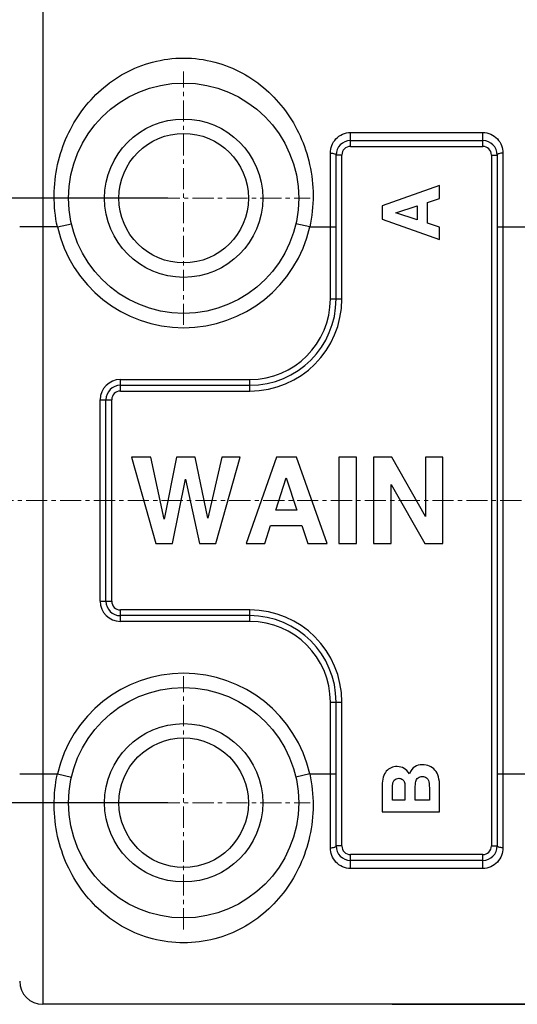
# Model space of a CAD drawing. Units: millimetres. Extents: x 2786 to 3083, y 634 to 844.
# Drawn here: x 2943 to 2961, y 736 to 771 of the extents above; entities that cross this region are included whole.
import ezdxf

# ---------------------------------------------------------------- set-up
doc = ezdxf.new("R2010")
doc.units = ezdxf.units.MM
doc.header["$LTSCALE"] = 65.395
doc.header["$PDMODE"] = 3
doc.header["$PDSIZE"] = 8
doc.linetypes.add('CENTER', pattern=[0.6, 0.375, -0.075, 0.075, -0.075])
doc.layers.get('0').update_dxf_attribs({"linetype": 'CONTINUOUS', "lineweight": 30})
doc.layers.get('Defpoints').update_dxf_attribs({"linetype": 'CONTINUOUS'})
doc.layers.add('Dim', color=3, linetype='CONTINUOUS', lineweight=15)
doc.styles.get("Standard").update_dxf_attribs({"font": 'simfang_0.ttf', "width": 0.75})
doc.dimstyles.new('02', dxfattribs={"dimscale": 1.1, "dimtxt": 3, "dimasz": 3, "dimexe": 1, "dimexo": 1, "dimgap": 0.8, "dimtad": 1, "dimdsep": 46, "dimtxsty": 'STANDARD', "dimcen": 0, "dimclrd": 1, "dimclre": 6, "dimclrt": 4, "dimazin": 2, "dimtp": 0.01, "dimtm": 1e-09, "dimtfac": 0.7, "dimtofl": 0, "dimtmove": 0, "dimatfit": 3, "dimfxl": 1, "dimtolj": 1, "dimarcsym": 0})

# ---------------------------------------------------------------- blocks, each defined once
blk = doc.blocks.new('*D19')
at = {"layer": 'Defpoints', "color": 0, "lineweight": 5, "transparency": 16777216}
for p in [(2955.785, 771.348), (2955.785, 736.348), (2989.165, 736.348)]:
    blk.add_point(p, dxfattribs=at)
at = {"layer": 'Dim', "color": 6, "lineweight": -2, "transparency": 16777216}
for p, q in [((2956.335, 771.348), (2989.714, 771.348)), ((2956.335, 736.348), (2989.714, 736.348))]:
    blk.add_line(p, q, dxfattribs=at)
at = {"layer": 'Dim', "color": 1, "lineweight": -2, "transparency": 16777216}
blk.add_line((2989.165, 768.048), (2989.165, 739.648), dxfattribs=at)
at = {"layer": 'Dim', "color": 1, "lineweight": 5, "transparency": 16777216}
for points in [[(2988.615, 768.048), (2989.715, 768.048), (2989.165, 771.348)], [(2988.615, 739.648), (2989.715, 739.648), (2989.165, 736.348)]]:
    blk.add_solid(points, dxfattribs=at)
at = {"layer": 'Dim', "color": 4, "transparency": 16777216, "insert": (2986.965, 753.848), "char_height": 3.3, "attachment_point": 5, "rotation": 90}
blk.add_mtext('\\A1;35', dxfattribs=at)
blk = doc.blocks.new('*D20')
at = {"layer": 'Defpoints', "color": 0, "lineweight": 5, "transparency": 16777216}
for p in [(2949.082, 764.348), (2920.08, 743.348), (2949.082, 743.348)]:
    blk.add_point(p, dxfattribs=at)
at = {"layer": 'Dim', "color": 6, "lineweight": -2, "transparency": 16777216}
for p, q in [((2948.532, 764.348), (2919.531, 764.348)), ((2948.532, 743.348), (2919.531, 743.348))]:
    blk.add_line(p, q, dxfattribs=at)
at = {"layer": 'Dim', "color": 1, "lineweight": -2, "transparency": 16777216}
blk.add_line((2920.08, 761.048), (2920.08, 746.648), dxfattribs=at)
at = {"layer": 'Dim', "color": 1, "lineweight": 5, "transparency": 16777216}
for points in [[(2919.53, 761.048), (2920.63, 761.048), (2920.08, 764.348)], [(2919.53, 746.648), (2920.63, 746.648), (2920.08, 743.348)]]:
    blk.add_solid(points, dxfattribs=at)
at = {"layer": 'Dim', "color": 4, "transparency": 16777216, "insert": (2917.881, 753.848), "char_height": 3.3, "attachment_point": 5, "rotation": 90}
blk.add_mtext('\\A1;21', dxfattribs=at)
blk = doc.blocks.new('*D25')
at = {"layer": 'Defpoints', "color": 0, "lineweight": 5, "transparency": 16777216}
for p in [(2977.282, 783.341), (2977.282, 766.348), (2926.082, 756.59)]:
    blk.add_point(p, dxfattribs=at)
at = {"layer": 'Dim', "color": 6, "lineweight": -2, "transparency": 16777216}
for p, q in [((2926.082, 757.14), (2926.082, 783.891)), ((2977.282, 766.898), (2977.282, 783.891))]:
    blk.add_line(p, q, dxfattribs=at)
at = {"layer": 'Dim', "color": 1, "lineweight": -2, "transparency": 16777216}
blk.add_line((2929.382, 783.341), (2973.982, 783.341), dxfattribs=at)
at = {"layer": 'Dim', "color": 1, "lineweight": 5, "transparency": 16777216}
for points in [[(2929.382, 783.891), (2929.382, 782.791), (2926.082, 783.341)], [(2973.982, 783.891), (2973.982, 782.791), (2977.282, 783.341)]]:
    blk.add_solid(points, dxfattribs=at)
at = {"layer": 'Dim', "color": 4, "transparency": 16777216, "insert": (2951.682, 785.541), "char_height": 3.3, "attachment_point": 5}
blk.add_mtext('\\A1;51', dxfattribs=at)

msp = doc.modelspace()

# ---------------------------------------------------------------- linework, layer by layer
at = {"color": 7, "lineweight": 25}
for p, q in [((2944.182, 771.348), (2944.182, 736.348)), ((2954.882, 766.148), (2954.882, 766.63)), ((2954.882, 766.63), (2959.482, 766.63)), ((2959.482, 766.148), (2959.482, 766.63)), ((2954.882, 766.348), (2959.482, 766.348)), ((2954.882, 766.148), (2959.482, 766.148)), ((2954.182, 760.848), (2954.182, 765.912)), ((2954.382, 760.848), (2954.382, 765.848)), ((2954.582, 765.848), (2954.382, 765.848)), ((2954.582, 760.848), (2954.582, 765.848)), ((2959.782, 765.848), (2959.782, 741.848)), ((2959.782, 765.848), (2959.982, 765.848)), ((2959.982, 765.848), (2959.982, 741.848)), ((2960.182, 765.912), (2960.182, 741.784)), ((2957.982, 764.787), (2955.982, 764.078)), ((2957.982, 764.341), (2957.982, 764.787)), ((2955.982, 764.078), (2955.982, 763.618)), ((2956.457, 763.839), (2957.203, 764.088)), ((2957.203, 764.088), (2957.203, 763.596)), ((2957.561, 764.203), (2957.982, 764.341)), ((2957.561, 763.479), (2957.561, 764.203)), ((2957.203, 763.596), (2956.457, 763.839)), ((2944.694, 763.348), (2943.382, 763.348)), ((2944.694, 763.348), (2945.182, 763.459)), ((2953.469, 763.348), (2952.982, 763.459)), ((2953.469, 763.348), (2954.382, 763.348)), ((2955.982, 763.618), (2957.982, 762.909)), ((2957.982, 763.341), (2957.561, 763.479)), ((2959.982, 763.348), (2961.982, 763.348)), ((2957.982, 762.909), (2957.982, 763.341)), ((2954.182, 760.848), (2954.582, 760.848)), ((2946.882, 757.648), (2946.882, 758.048)), ((2946.882, 758.048), (2951.382, 758.048)), ((2951.382, 757.648), (2951.382, 758.048)), ((2946.882, 757.848), (2951.382, 757.848)), ((2946.882, 757.648), (2951.382, 757.648)), ((2946.182, 750.348), (2946.182, 757.348)), ((2946.182, 757.348), (2946.582, 757.348)), ((2946.382, 750.348), (2946.382, 757.348)), ((2946.582, 750.348), (2946.582, 757.348)), ((2947.267, 755.348), (2948.117, 752.348)), ((2947.938, 755.348), (2947.267, 755.348)), ((2948.4, 753.201), (2947.938, 755.348)), ((2948.832, 755.348), (2948.4, 753.201)), ((2949.487, 755.348), (2948.832, 755.348)), ((2949.921, 753.234), (2949.487, 755.348)), ((2950.408, 755.348), (2949.921, 753.234)), ((2950.202, 752.348), (2951.052, 755.348)), ((2951.052, 755.348), (2950.408, 755.348)), ((2952.314, 755.348), (2951.251, 752.348)), ((2953.005, 755.348), (2952.314, 755.348)), ((2954.068, 752.348), (2953.005, 755.348)), ((2955.086, 755.348), (2954.475, 755.348)), ((2954.475, 755.348), (2954.475, 752.348)), ((2955.086, 752.348), (2955.086, 755.348)), ((2956.32, 755.348), (2955.681, 755.348)), ((2955.681, 755.348), (2955.681, 752.348)), ((2957.485, 753.295), (2956.32, 755.348)), ((2958.096, 755.348), (2957.485, 755.348)), ((2957.485, 755.348), (2957.485, 753.295)), ((2958.096, 752.348), (2958.096, 755.348)), ((2948.689, 752.348), (2949.143, 754.588)), ((2949.143, 754.588), (2949.63, 752.348)), ((2952.282, 753.517), (2952.646, 754.635)), ((2952.646, 754.635), (2953.019, 753.517)), ((2956.292, 754.407), (2957.467, 752.348)), ((2956.292, 752.348), (2956.292, 754.407)), ((2953.019, 753.517), (2952.282, 753.517)), ((2951.899, 752.348), (2952.107, 752.979)), ((2952.107, 752.979), (2953.192, 752.979)), ((2953.192, 752.979), (2953.4, 752.348)), ((2948.117, 752.348), (2948.689, 752.348)), ((2949.63, 752.348), (2950.202, 752.348)), ((2951.251, 752.348), (2951.899, 752.348)), ((2953.4, 752.348), (2954.068, 752.348)), ((2954.475, 752.348), (2955.086, 752.348)), ((2955.681, 752.348), (2956.292, 752.348)), ((2957.467, 752.348), (2958.096, 752.348)), ((2946.182, 750.348), (2946.582, 750.348)), ((2946.882, 749.648), (2946.882, 750.048)), ((2951.382, 750.048), (2946.882, 750.048)), ((2951.382, 749.648), (2951.382, 750.048)), ((2951.382, 749.848), (2946.882, 749.848)), ((2951.382, 749.648), (2946.882, 749.648)), ((2954.182, 746.848), (2954.582, 746.848)), ((2954.182, 741.784), (2954.182, 746.848)), ((2954.382, 741.848), (2954.382, 746.848)), ((2954.582, 741.848), (2954.582, 746.848)), ((2943.382, 744.348), (2944.694, 744.348)), ((2944.694, 744.348), (2945.182, 744.237)), ((2953.469, 744.348), (2952.982, 744.237)), ((2953.469, 744.348), (2954.382, 744.348)), ((2959.982, 744.348), (2961.982, 744.348)), ((2955.982, 743.944), (2955.982, 743.028)), ((2956.34, 743.436), (2956.34, 743.916)), ((2956.776, 743.855), (2956.776, 743.436)), ((2957.135, 743.436), (2957.135, 743.85)), ((2957.624, 743.857), (2957.624, 743.436)), ((2957.982, 743.028), (2957.982, 743.908)), ((2956.776, 743.436), (2956.34, 743.436)), ((2957.624, 743.436), (2957.135, 743.436)), ((2955.982, 743.028), (2957.982, 743.028)), ((2954.582, 741.848), (2954.382, 741.848)), ((2959.782, 741.848), (2959.982, 741.848)), ((2959.482, 741.548), (2954.882, 741.548)), ((2954.882, 741.066), (2954.882, 741.548)), ((2959.482, 741.066), (2959.482, 741.548)), ((2959.482, 741.348), (2954.882, 741.348)), ((2959.482, 741.066), (2954.882, 741.066)), ((2961.182, 736.348), (2944.182, 736.348))]:
    msp.add_line(p, q, dxfattribs=at)
for centre, radius in [((2949.082, 764.348), 4), ((2949.082, 764.348), 2.75), ((2949.082, 764.348), 2.25), ((2949.082, 743.348), 4), ((2949.082, 743.348), 2.75), ((2949.082, 743.348), 2.25)]:
    msp.add_circle(centre, radius, dxfattribs=at)
for centre, radius, start, end in [((2954.882, 765.848), 0.5, 90, 180), ((2954.882, 765.848), 0.3, 90, 180), ((2959.482, 765.848), 0.5, 0, 90), ((2959.482, 765.848), 0.3, 0, 90), ((2949.082, 764.348), 4.5, 192.8396, 347.1604), ((2951.382, 760.848), 3.2, 270, 0), ((2951.382, 760.848), 3, 270, 0), ((2951.382, 760.848), 2.8, 270, 0), ((2946.882, 757.348), 0.7, 90, 180), ((2946.882, 757.348), 0.5, 90, 180), ((2946.882, 757.348), 0.3, 90, 180), ((2946.882, 750.348), 0.7, 180, 270), ((2946.882, 750.348), 0.5, 180, 270), ((2946.882, 750.348), 0.3, 180, 270), ((2951.382, 746.848), 3.2, 0, 90), ((2951.382, 746.848), 3, 0, 90), ((2951.382, 746.848), 2.8, 0, 90), ((2949.082, 743.348), 4.5, 12.8396, 167.1604), ((2954.882, 741.848), 0.5, 180, 270), ((2954.882, 741.848), 0.3, 180, 270), ((2959.482, 741.848), 0.5, 270, 0), ((2959.482, 741.848), 0.3, 270, 0), ((2944.182, 737.148), 0.8, 180, 270)]:
    msp.add_arc(centre, radius, start, end, dxfattribs=at)
for points, knots in [([(2944.694, 763.348), (2944.618, 763.707), (2944.543, 764.437), (2944.663, 765.514), (2944.996, 766.514), (2945.513, 767.399), (2946.194, 768.144), (2947.028, 768.73), (2948.005, 769.122), (2948.719, 769.215), (2949.082, 769.215)], [0, 0, 0, 0, 0.131622, 0.260821, 0.38595, 0.507034, 0.625787, 0.74535, 0.869626, 1, 1, 1, 1]), ([(2949.082, 769.215), (2949.445, 769.215), (2950.159, 769.122), (2951.136, 768.73), (2951.97, 768.144), (2952.651, 767.399), (2953.168, 766.514), (2953.501, 765.514), (2953.621, 764.437), (2953.546, 763.707), (2953.469, 763.348)], [0, 0, 0, 0, 0.130376, 0.254654, 0.374215, 0.492968, 0.614054, 0.739182, 0.86838, 1, 1, 1, 1]), ([(2954.182, 765.912), (2954.182, 766.002), (2954.216, 766.185), (2954.365, 766.423), (2954.597, 766.589), (2954.787, 766.63), (2954.882, 766.63)], [0, 0, 0, 0, 0.244843, 0.490823, 0.742344, 1, 1, 1, 1]), ([(2959.482, 766.63), (2959.577, 766.63), (2959.767, 766.589), (2959.999, 766.423), (2960.148, 766.185), (2960.182, 766.002), (2960.182, 765.912)], [0, 0, 0, 0, 0.257651, 0.509174, 0.755152, 1, 1, 1, 1]), ([(2954.182, 765.912), (2954.208, 765.912), (2954.255, 765.909), (2954.311, 765.898), (2954.347, 765.885), (2954.369, 765.873), (2954.382, 765.858), (2954.382, 765.848)], [0, 0, 0, 0, 0.34833, 0.649714, 0.770917, 0.868869, 1, 1, 1, 1]), ([(2960.182, 765.912), (2960.156, 765.912), (2960.109, 765.909), (2960.053, 765.898), (2960.017, 765.885), (2959.995, 765.873), (2959.982, 765.858), (2959.982, 765.848)], [0, 0, 0, 0, 0.34833, 0.649714, 0.770917, 0.868869, 1, 1, 1, 1]), ([(2949.082, 738.481), (2948.719, 738.481), (2948.005, 738.574), (2947.028, 738.965), (2946.194, 739.552), (2945.513, 740.297), (2944.996, 741.182), (2944.663, 742.182), (2944.543, 743.259), (2944.618, 743.989), (2944.694, 744.348)], [0, 0, 0, 0, 0.130376, 0.254654, 0.374215, 0.492968, 0.614054, 0.739182, 0.86838, 1, 1, 1, 1]), ([(2953.469, 744.348), (2953.546, 743.989), (2953.621, 743.259), (2953.501, 742.182), (2953.168, 741.182), (2952.651, 740.297), (2951.97, 739.552), (2951.136, 738.965), (2950.159, 738.574), (2949.445, 738.481), (2949.082, 738.481)], [0, 0, 0, 0, 0.131622, 0.260821, 0.38595, 0.507034, 0.625787, 0.74535, 0.869626, 1, 1, 1, 1]), ([(2954.182, 741.784), (2954.208, 741.784), (2954.255, 741.787), (2954.311, 741.797), (2954.347, 741.811), (2954.369, 741.823), (2954.382, 741.838), (2954.382, 741.848)], [0, 0, 0, 0, 0.34833, 0.649714, 0.770917, 0.868869, 1, 1, 1, 1]), ([(2960.182, 741.784), (2960.156, 741.784), (2960.109, 741.787), (2960.053, 741.797), (2960.017, 741.811), (2959.995, 741.823), (2959.982, 741.838), (2959.982, 741.848)], [0, 0, 0, 0, 0.34833, 0.649714, 0.770917, 0.868869, 1, 1, 1, 1]), ([(2954.882, 741.066), (2954.787, 741.066), (2954.597, 741.106), (2954.365, 741.273), (2954.216, 741.511), (2954.182, 741.693), (2954.182, 741.784)], [0, 0, 0, 0, 0.257651, 0.509174, 0.755152, 1, 1, 1, 1]), ([(2960.182, 741.784), (2960.182, 741.693), (2960.148, 741.511), (2959.999, 741.273), (2959.767, 741.106), (2959.577, 741.066), (2959.482, 741.066)], [0, 0, 0, 0, 0.244843, 0.490823, 0.742344, 1, 1, 1, 1])]:
    msp.add_open_spline(points, degree=3, knots=knots, dxfattribs=at)
for points in [[(2956.505, 744.605), (2956.35, 744.605), (2956.224, 744.551), (2956.128, 744.443)], [(2956.931, 744.356), (2956.824, 744.522), (2956.681, 744.605), (2956.505, 744.605)], [(2957.114, 744.598), (2957.038, 744.552), (2956.977, 744.47), (2956.931, 744.356)], [(2957.382, 744.667), (2957.279, 744.667), (2957.19, 744.644), (2957.114, 744.598)], [(2957.818, 744.484), (2957.708, 744.606), (2957.562, 744.667), (2957.382, 744.667)], [(2956.128, 744.443), (2956.031, 744.335), (2955.982, 744.169), (2955.982, 743.944)], [(2956.34, 743.916), (2956.34, 744.104), (2956.416, 744.198), (2956.566, 744.198)], [(2956.566, 744.198), (2956.615, 744.198), (2956.657, 744.183), (2956.692, 744.154)], [(2957.153, 744.085), (2957.163, 744.138), (2957.19, 744.18), (2957.232, 744.212)], [(2957.232, 744.212), (2957.273, 744.244), (2957.322, 744.26), (2957.379, 744.26)], [(2957.379, 744.26), (2957.435, 744.26), (2957.482, 744.245), (2957.52, 744.217)], [(2957.52, 744.217), (2957.558, 744.189), (2957.585, 744.157), (2957.599, 744.119)], [(2957.982, 743.908), (2957.982, 744.17), (2957.928, 744.362), (2957.818, 744.484)], [(2956.692, 744.154), (2956.727, 744.126), (2956.75, 744.093), (2956.759, 744.055)], [(2956.759, 744.055), (2956.771, 744.006), (2956.776, 743.94), (2956.776, 743.855)], [(2957.135, 743.85), (2957.135, 743.946), (2957.141, 744.025), (2957.153, 744.085)], [(2957.599, 744.119), (2957.615, 744.075), (2957.624, 743.988), (2957.624, 743.857)]]:
    msp.add_open_spline(points, degree=3, dxfattribs=at)
at = {"layer": 'Dim', "linetype": 'CENTER', "ltscale": 0.03}
for p, q in [((2949.082, 759.948), (2949.082, 768.748)), ((2944.682, 764.348), (2953.482, 764.348)), ((2969.062, 753.848), (2924.152, 753.848)), ((2949.082, 738.948), (2949.082, 747.748)), ((2944.682, 743.348), (2953.482, 743.348))]:
    msp.add_line(p, q, dxfattribs=at)

# ---------------------------------------------------------------- dimensions: what is measured, and where the dimension line sits
at = {"layer": 'Dim'}
dim = msp.add_linear_dim(base=(2977.282, 783.341), p1=(2926.082, 756.59), p2=(2977.282, 766.348), text='51', dimstyle='02', override={"dimtxt": 3, "dimexe": 0.49975, "dimexo": 0.49975, "dimgap": 0.49975, "dimtp": 0.1, "dimtm": 0.1, "dimtfac": 1}, dxfattribs=at)
dim.commit()
dim.dimension.update_dxf_attribs({"geometry": '*D25', "text_midpoint": (2951.682, 785.541)})
dim = msp.add_linear_dim(base=(2989.165, 736.348), p1=(2955.785, 771.348), p2=(2955.785, 736.348), angle=90, dimstyle='02', override={"dimtxt": 3, "dimexe": 0.49975, "dimexo": 0.49975, "dimgap": 0.49975, "dimtp": 0.1, "dimtm": 0.1, "dimtfac": 1}, dxfattribs=at)
dim.commit()
dim.dimension.update_dxf_attribs({"geometry": '*D19', "text_midpoint": (2986.965, 753.848)})
dim = msp.add_linear_dim(base=(2920.08, 743.348), p1=(2949.082, 764.348), p2=(2949.082, 743.348), angle=90, dimstyle='02', override={"dimtxt": 3, "dimexe": 0.49975, "dimexo": 0.49975, "dimgap": 0.49975, "dimtp": 0.1, "dimtm": 0.1, "dimtfac": 1}, dxfattribs=at)
dim.commit()
dim.dimension.update_dxf_attribs({"geometry": '*D20', "text_midpoint": (2920.08, 753.848), "dimtype": 160})

doc.saveas('drawing.dxf')
